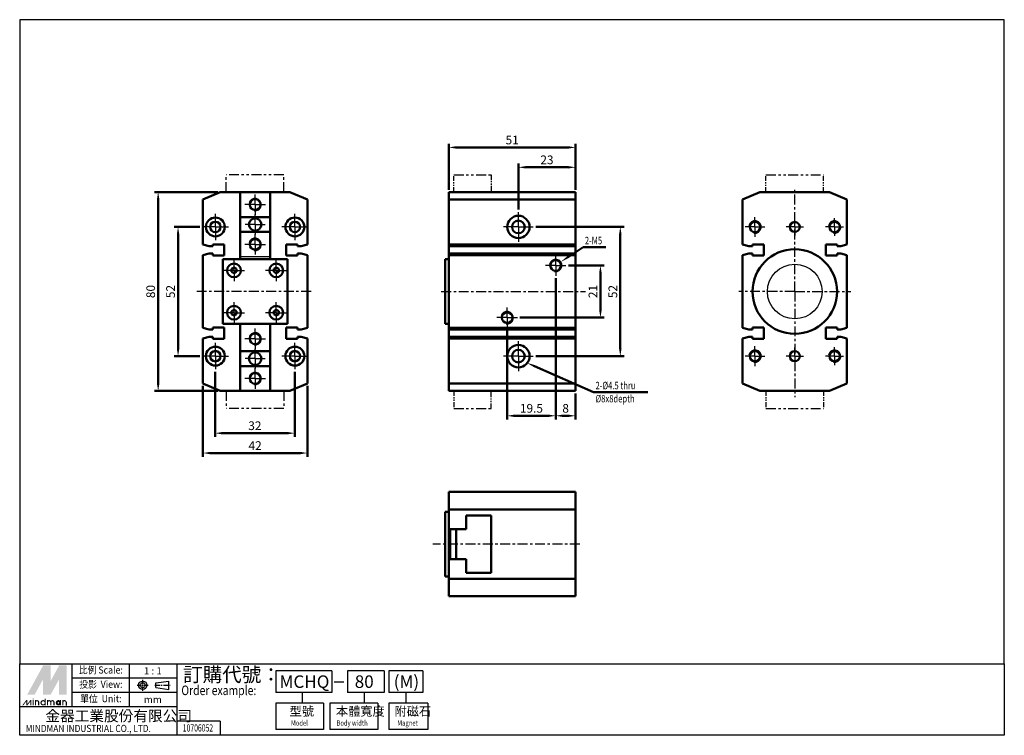
# Model space of a CAD drawing. Units: millimetres. Extents: x 503 to 899, y 255 to 543.
import ezdxf
from ezdxf.enums import TextEntityAlignment as Align

# ---------------------------------------------------------------- set-up
doc = ezdxf.new("R2010")
doc.units = ezdxf.units.MM
for name, pattern in [('ACISOTGB', [9, 4, -1, 1, -1, 1, -1]), ('AM_ISO08W050x2', [9, 6, -0.75, 1.5, -0.75]), ('CENTER', [7, 4, -1, 1, -1])]:
    doc.linetypes.add(name, pattern=pattern)
for name, color, linetype, lineweight in [('AM_4', 3, 'Continuous', 25), ('AM_5', 5, 'Continuous', 50), ('AM_7', 1, 'CENTER', 25), ('AM_VIS', 7, 'Continuous', 50)]:
    doc.layers.add(name, color=color, linetype=linetype, lineweight=lineweight)
doc.layers.add('LOGO', color=7, linetype='Continuous')
doc.styles.add('CHINESET', font='simplex.shx', dxfattribs={"width": 0.75, "bigfont": 'CHINESET.SHX'})
doc.dimstyles.new('AM_ISO$0', dxfattribs={"dimtxt": 3.5, "dimasz": 3, "dimexe": 1.5, "dimexo": 1, "dimgap": 0.8, "dimtad": 1, "dimdsep": 46, "dimtxsty": 'CHINESET', "dimcen": 0, "dimclrd": 256, "dimclre": 256, "dimclrt": 256, "dimadec": 0, "dimazin": 2, "dimtp": 0.1, "dimtm": 0.1, "dimtfac": 0.6, "dimtmove": 0, "dimatfit": 3, "dimfxl": 0, "dimlwd": -1, "dimlwe": -1, "dimarcsym": 0})

# ---------------------------------------------------------------- blocks, each defined once
blk = doc.blocks.new('*D6')
at = {"layer": 'AM_5'}
for p, q in [((723.74, 444.38), (738.12, 444.38)), ((736.62, 426.38), (736.62, 441.38)), ((704.24, 423.38), (738.12, 423.38))]:
    blk.add_line(p, q, dxfattribs=at)
for points in [[(736.12, 441.38), (737.12, 441.38), (736.62, 444.38)], [(736.12, 426.38), (737.12, 426.38), (736.62, 423.38)]]:
    blk.add_solid(points, dxfattribs=at)
at = {"layer": 'Defpoints', "color": 0}
for p in [(722.74, 444.38), (736.62, 444.38), (703.24, 423.38)]:
    blk.add_point(p, dxfattribs=at)
at = {"layer": 'AM_5', "insert": (734.07, 433.88), "char_height": 3.5, "attachment_point": 5, "rotation": 90, "style": 'CHINESET'}
blk.add_mtext('21', dxfattribs=at)
blk = doc.blocks.new('*D7')
at = {"layer": 'AM_5'}
for p, q in [((710.62, 459.88), (746.12, 459.88)), ((744.62, 410.88), (744.62, 456.88)), ((710.62, 407.88), (746.12, 407.88))]:
    blk.add_line(p, q, dxfattribs=at)
for points in [[(744.12, 456.88), (745.12, 456.88), (744.62, 459.88)], [(744.12, 410.88), (745.12, 410.88), (744.62, 407.88)]]:
    blk.add_solid(points, dxfattribs=at)
at = {"layer": 'Defpoints', "color": 0}
for p in [(709.62, 459.88), (744.62, 459.88), (709.62, 407.88)]:
    blk.add_point(p, dxfattribs=at)
at = {"layer": 'AM_5', "insert": (742.07, 433.88), "char_height": 3.5, "attachment_point": 5, "rotation": 90, "style": 'CHINESET'}
blk.add_mtext('52', dxfattribs=at)
blk = doc.blocks.new('*D8')
at = {"layer": 'AM_5'}
for p, q in [((718.62, 439.26), (718.62, 382.38)), ((726.62, 392.88), (726.62, 382.38)), ((723.62, 383.88), (721.62, 383.88))]:
    blk.add_line(p, q, dxfattribs=at)
for points in [[(721.62, 384.38), (721.62, 383.38), (718.62, 383.88)], [(723.62, 384.38), (723.62, 383.38), (726.62, 383.88)]]:
    blk.add_solid(points, dxfattribs=at)
at = {"layer": 'Defpoints', "color": 0}
for p in [(718.62, 440.26), (726.62, 393.88), (718.62, 383.88)]:
    blk.add_point(p, dxfattribs=at)
at = {"layer": 'AM_5', "insert": (722.62, 386.43), "char_height": 3.5, "attachment_point": 5, "style": 'CHINESET'}
blk.add_mtext('8', dxfattribs=at)
blk = doc.blocks.new('*D9')
at = {"layer": 'AM_5'}
for p, q in [((718.62, 439.26), (718.62, 382.38)), ((699.12, 418.26), (699.12, 382.38)), ((715.62, 383.88), (702.12, 383.88))]:
    blk.add_line(p, q, dxfattribs=at)
for points in [[(702.12, 384.38), (702.12, 383.38), (699.12, 383.88)], [(715.62, 384.38), (715.62, 383.38), (718.62, 383.88)]]:
    blk.add_solid(points, dxfattribs=at)
at = {"layer": 'Defpoints', "color": 0}
for p in [(718.62, 440.26), (699.12, 419.26), (699.12, 383.88)]:
    blk.add_point(p, dxfattribs=at)
at = {"layer": 'AM_5', "insert": (708.87, 386.43), "char_height": 3.5, "attachment_point": 5, "style": 'CHINESET'}
blk.add_mtext('19.5', dxfattribs=at)
blk = doc.blocks.new('*D10')
at = {"layer": 'AM_5'}
for p, q in [((703.62, 466.88), (703.62, 485.38)), ((723.62, 483.88), (706.62, 483.88)), ((726.62, 474.88), (726.62, 485.38))]:
    blk.add_line(p, q, dxfattribs=at)
for points in [[(706.62, 484.38), (706.62, 483.38), (703.62, 483.88)], [(723.62, 484.38), (723.62, 483.38), (726.62, 483.88)]]:
    blk.add_solid(points, dxfattribs=at)
at = {"layer": 'Defpoints', "color": 0}
for p in [(703.62, 483.88), (726.62, 473.88), (703.62, 465.88)]:
    blk.add_point(p, dxfattribs=at)
at = {"layer": 'AM_5', "insert": (715.12, 486.43), "char_height": 3.5, "attachment_point": 5, "style": 'CHINESET'}
blk.add_mtext('23', dxfattribs=at)
blk = doc.blocks.new('*D5')
at = {"layer": 'AM_5'}
for p, q in [((675.62, 474.88), (675.62, 493.38)), ((678.62, 491.88), (723.62, 491.88)), ((726.62, 474.88), (726.62, 493.38))]:
    blk.add_line(p, q, dxfattribs=at)
for points in [[(678.62, 492.38), (678.62, 491.38), (675.62, 491.88)], [(723.62, 492.38), (723.62, 491.38), (726.62, 491.88)]]:
    blk.add_solid(points, dxfattribs=at)
at = {"layer": 'Defpoints', "color": 0}
for p in [(726.62, 491.88), (675.62, 473.88), (726.62, 473.88)]:
    blk.add_point(p, dxfattribs=at)
at = {"layer": 'AM_5', "insert": (701.12, 494.43), "char_height": 3.5, "attachment_point": 5, "style": 'CHINESET'}
blk.add_mtext('51', dxfattribs=at)
blk = doc.blocks.new('*S16')
at = {"layer": 'AM_5', "color": 5}
for p, q in [((729.74, 451.79), (723.59, 447.74)), ((738.86, 451.79), (729.74, 451.79))]:
    blk.add_line(p, q, dxfattribs=at)
at = {"layer": 'AM_5', "color": 5, "lineweight": 35}
blk.add_trace([(723.34, 448.12), (723.85, 447.35), (720.67, 445.81)], dxfattribs=at)
blk = doc.blocks.new('*S17')
at = {"layer": 'AM_5', "color": 5}
for p, q in [((733.83, 393.44), (710.15, 403.83)), ((755.68, 393.44), (733.83, 393.44))]:
    blk.add_line(p, q, dxfattribs=at)
at = {"layer": 'AM_5', "color": 5, "lineweight": 35}
blk.add_trace([(710.34, 404.25), (709.97, 403.41), (706.95, 405.24)], dxfattribs=at)
blk = doc.blocks.new('*D11')
at = {"layer": 'AM_5'}
for p, q in [((581.65, 401.58), (581.65, 375.38)), ((613.65, 401.58), (613.65, 375.38)), ((584.65, 376.88), (610.65, 376.88))]:
    blk.add_line(p, q, dxfattribs=at)
for points in [[(584.65, 377.38), (584.65, 376.38), (581.65, 376.88)], [(610.65, 377.38), (610.65, 376.38), (613.65, 376.88)]]:
    blk.add_solid(points, dxfattribs=at)
at = {"layer": 'Defpoints', "color": 0}
for p in [(581.65, 402.58), (613.65, 402.58), (613.65, 376.88)]:
    blk.add_point(p, dxfattribs=at)
at = {"layer": 'AM_5', "insert": (597.65, 379.43), "char_height": 3.5, "attachment_point": 5, "style": 'CHINESET'}
blk.add_mtext('32', dxfattribs=at)
blk = doc.blocks.new('*D12')
at = {"layer": 'AM_5'}
for p, q in [((576.75, 395.88), (576.75, 367.38)), ((618.75, 395.88), (618.75, 367.38)), ((579.75, 368.88), (615.75, 368.88))]:
    blk.add_line(p, q, dxfattribs=at)
for points in [[(579.75, 369.38), (579.75, 368.38), (576.75, 368.88)], [(615.75, 369.38), (615.75, 368.38), (618.75, 368.88)]]:
    blk.add_solid(points, dxfattribs=at)
at = {"layer": 'Defpoints', "color": 0}
for p in [(576.75, 396.88), (618.75, 396.88), (618.75, 368.88)]:
    blk.add_point(p, dxfattribs=at)
at = {"layer": 'AM_5', "insert": (597.75, 371.43), "char_height": 3.5, "attachment_point": 5, "style": 'CHINESET'}
blk.add_mtext('42', dxfattribs=at)
blk = doc.blocks.new('*D13')
at = {"layer": 'AM_5'}
for p, q in [((575.45, 459.88), (565.25, 459.88)), ((566.75, 410.88), (566.75, 456.88)), ((575.45, 407.88), (565.25, 407.88))]:
    blk.add_line(p, q, dxfattribs=at)
for points in [[(566.25, 456.88), (567.25, 456.88), (566.75, 459.88)], [(566.25, 410.88), (567.25, 410.88), (566.75, 407.88)]]:
    blk.add_solid(points, dxfattribs=at)
at = {"layer": 'Defpoints', "color": 0}
for p in [(566.75, 459.88), (576.45, 459.88), (576.45, 407.88)]:
    blk.add_point(p, dxfattribs=at)
at = {"layer": 'AM_5', "insert": (564.2, 433.88), "char_height": 3.5, "attachment_point": 5, "rotation": 90, "style": 'CHINESET'}
blk.add_mtext('52', dxfattribs=at)
blk = doc.blocks.new('*D14')
at = {"layer": 'AM_5'}
for p, q in [((582.75, 473.88), (557.25, 473.88)), ((558.75, 396.88), (558.75, 470.88)), ((582.75, 393.88), (557.25, 393.88))]:
    blk.add_line(p, q, dxfattribs=at)
for points in [[(558.25, 470.88), (559.25, 470.88), (558.75, 473.88)], [(558.25, 396.88), (559.25, 396.88), (558.75, 393.88)]]:
    blk.add_solid(points, dxfattribs=at)
at = {"layer": 'Defpoints', "color": 0}
for p in [(558.75, 473.88), (583.75, 473.88), (583.75, 393.88)]:
    blk.add_point(p, dxfattribs=at)
at = {"layer": 'AM_5', "insert": (556.2, 433.88), "char_height": 3.5, "attachment_point": 5, "rotation": 90, "style": 'CHINESET'}
blk.add_mtext('80', dxfattribs=at)

msp = doc.modelspace()

# ---------------------------------------------------------------- linework, layer by layer
at = {"color": 2, "linetype": 'ACISOTGB'}
for p, q in [((609.251, 480.878), (586.051, 480.878)), ((586.051, 473.878), (586.051, 480.878)), ((609.251, 473.878), (609.251, 480.878)), ((677.622, 480.878), (692.622, 480.878)), ((803.187, 480.878), (826.387, 480.878)), ((586.051, 393.878), (586.051, 386.878)), ((609.251, 393.878), (609.251, 386.878)), ((609.251, 386.878), (586.051, 386.878)), ((677.622, 386.878), (692.622, 386.878)), ((803.187, 386.878), (826.387, 386.878))]:
    msp.add_line(p, q, dxfattribs=at)
at = {"color": 2, "linetype": 'ACISOTGB', "ltscale": 0.5}
for p, q in [((677.622, 473.878), (677.622, 480.878)), ((692.622, 480.878), (692.622, 473.878)), ((803.187, 473.878), (803.187, 480.878)), ((826.387, 473.878), (826.387, 480.878)), ((677.622, 393.878), (677.622, 386.878)), ((692.622, 386.878), (692.622, 393.878)), ((803.187, 393.878), (803.187, 386.878)), ((826.387, 393.878), (826.387, 386.878))]:
    msp.add_line(p, q, dxfattribs=at)
msp.add_line((603.751, 447.878), (591.751, 447.878))
msp.add_circle((814.787, 433.878), 11)
at = {"layer": 'AM_4'}
for centre in [(597.751, 468.878), (798.787, 459.878), (830.787, 459.878), (597.751, 452.878), (718.622, 444.378), (699.122, 423.378), (597.751, 414.878), (798.787, 407.878), (830.787, 407.878), (597.751, 398.878)]:
    msp.add_arc(centre, 2.5, 260, 170, dxfattribs=at)
at = {"layer": 'AM_7'}
for p, q in [((814.787, 433.878), (814.787, 475.558)), ((620.251, 433.878), (574.286, 433.878)), ((672.622, 433.878), (730.623, 433.878)), ((814.787, 433.878), (792.287, 433.878)), ((814.787, 433.878), (814.787, 391.332)), ((814.787, 433.878), (837.287, 433.878)), ((814.787, 433.878), (814.787, 411.378)), ((728.314, 332.233), (669.213, 332.233))]:
    msp.add_line(p, q, dxfattribs=at)
at = {"layer": 'AM_7', "linetype": 'AM_ISO08W050x2'}
for p, q in [((597.751, 468.878), (597.751, 472.998)), ((597.751, 468.878), (593.631, 468.878)), ((597.751, 468.878), (601.871, 468.878)), ((597.751, 468.878), (597.751, 464.758)), ((581.751, 459.878), (581.751, 465.178)), ((597.751, 460.878), (597.751, 464.878)), ((613.751, 459.878), (613.751, 465.178)), ((703.622, 459.878), (703.622, 465.878)), ((798.787, 459.878), (798.787, 463.878)), ((814.787, 459.878), (814.787, 463.378)), ((830.787, 459.878), (830.787, 463.478)), ((581.751, 459.878), (576.451, 459.878)), ((581.751, 459.878), (587.051, 459.878)), ((581.751, 459.878), (581.751, 454.578)), ((597.751, 460.878), (593.751, 460.878)), ((597.751, 460.878), (601.751, 460.878)), ((597.751, 460.878), (597.751, 456.878)), ((613.751, 459.878), (608.451, 459.878)), ((613.751, 459.878), (619.051, 459.878)), ((613.751, 459.878), (613.751, 454.578)), ((703.622, 459.878), (697.622, 459.878)), ((703.622, 459.878), (703.622, 453.878)), ((703.622, 459.878), (709.622, 459.878)), ((798.787, 459.878), (794.787, 459.878)), ((798.787, 459.878), (802.787, 459.878)), ((798.787, 459.878), (798.787, 455.878)), ((814.787, 459.878), (811.287, 459.878)), ((814.787, 459.878), (818.287, 459.878)), ((814.787, 459.878), (814.787, 456.378)), ((830.787, 459.878), (827.187, 459.878)), ((830.787, 459.878), (834.387, 459.878)), ((830.787, 459.878), (830.787, 456.278)), ((597.751, 452.878), (597.751, 456.998)), ((597.751, 452.878), (593.631, 452.878)), ((597.751, 452.878), (601.871, 452.878)), ((597.751, 452.878), (597.751, 448.758)), ((718.622, 444.378), (718.622, 448.498)), ((589.251, 442.378), (589.251, 446.648)), ((606.251, 442.378), (606.251, 446.648)), ((718.622, 444.378), (714.502, 444.378)), ((718.622, 444.378), (722.742, 444.378)), ((718.622, 444.378), (718.622, 440.258)), ((589.251, 442.378), (584.981, 442.378)), ((589.251, 442.378), (593.521, 442.378)), ((589.251, 442.378), (589.251, 438.108)), ((606.251, 442.378), (601.981, 442.378)), ((606.251, 442.378), (610.521, 442.378)), ((606.251, 442.378), (606.251, 438.108)), ((589.251, 425.378), (589.251, 429.648)), ((606.251, 425.378), (606.251, 429.648)), ((589.251, 425.378), (584.981, 425.378)), ((589.251, 425.378), (593.521, 425.378)), ((589.251, 425.378), (589.251, 421.108)), ((606.251, 425.378), (601.981, 425.378)), ((606.251, 425.378), (610.521, 425.378)), ((606.251, 425.378), (606.251, 421.108)), ((699.122, 423.378), (699.122, 427.498)), ((699.122, 423.378), (695.002, 423.378)), ((699.122, 423.378), (703.242, 423.378)), ((699.122, 423.378), (699.122, 419.258)), ((597.751, 414.878), (597.751, 418.998)), ((581.751, 407.878), (581.751, 413.178)), ((597.751, 414.878), (593.631, 414.878)), ((597.751, 414.878), (601.871, 414.878)), ((597.751, 414.878), (597.751, 410.758)), ((613.751, 407.878), (613.751, 413.178)), ((703.622, 407.878), (703.622, 413.878)), ((798.787, 407.878), (798.787, 411.878)), ((597.751, 406.878), (597.751, 410.878)), ((814.787, 407.878), (814.787, 411.378)), ((830.787, 407.878), (830.787, 411.478)), ((581.751, 407.878), (576.451, 407.878)), ((581.751, 407.878), (587.051, 407.878)), ((581.751, 407.878), (581.751, 402.578)), ((597.751, 406.878), (593.751, 406.878)), ((597.751, 406.878), (601.751, 406.878)), ((597.751, 406.878), (597.751, 402.878)), ((613.751, 407.878), (608.451, 407.878)), ((613.751, 407.878), (619.051, 407.878)), ((613.751, 407.878), (613.751, 402.578)), ((703.622, 407.878), (697.622, 407.878)), ((703.622, 407.878), (709.622, 407.878)), ((703.622, 407.878), (703.622, 401.878)), ((798.787, 407.878), (794.787, 407.878)), ((798.787, 407.878), (802.787, 407.878)), ((798.787, 407.878), (798.787, 403.878)), ((814.787, 407.878), (811.287, 407.878)), ((814.787, 407.878), (818.287, 407.878)), ((814.787, 407.878), (814.787, 404.378)), ((830.787, 407.878), (827.187, 407.878)), ((830.787, 407.878), (834.387, 407.878)), ((830.787, 407.878), (830.787, 404.278)), ((597.751, 398.878), (597.751, 402.998)), ((597.751, 398.878), (593.631, 398.878)), ((597.751, 398.878), (601.871, 398.878)), ((597.751, 398.878), (597.751, 394.758))]:
    msp.add_line(p, q, dxfattribs=at)
at = {"layer": 'AM_VIS'}
for p, q in [((576.751, 470.878), (583.751, 473.878)), ((583.751, 473.878), (611.751, 473.878)), ((591.751, 446.878), (591.751, 473.878)), ((603.751, 473.878), (603.751, 446.878)), ((611.751, 473.878), (618.751, 470.878)), ((726.622, 473.878), (675.622, 473.878)), ((675.622, 473.878), (675.622, 470.878)), ((726.622, 470.878), (726.622, 473.878)), ((793.787, 470.878), (800.787, 473.878)), ((800.787, 473.878), (828.787, 473.878)), ((828.787, 473.878), (835.787, 470.878)), ((576.751, 452.798), (576.751, 470.878)), ((618.751, 470.878), (618.751, 452.798)), ((675.622, 470.878), (675.622, 448.458)), ((726.622, 470.878), (675.622, 470.878)), ((726.622, 452.798), (726.622, 470.878)), ((793.787, 452.798), (793.787, 470.878)), ((835.787, 470.878), (835.787, 452.798)), ((591.751, 463.878), (603.751, 463.878)), ((603.751, 457.878), (591.751, 457.878)), ((579.251, 452.128), (576.751, 452.798)), ((579.251, 452.128), (580.751, 452.128)), ((580.751, 452.878), (585.251, 452.878)), ((580.751, 452.128), (580.751, 452.878)), ((585.251, 452.878), (585.251, 448.378)), ((610.251, 452.878), (614.751, 452.878)), ((610.251, 448.378), (610.251, 452.878)), ((614.751, 452.878), (614.751, 452.128)), ((614.751, 452.128), (616.251, 452.128)), ((618.751, 452.798), (616.251, 452.128)), ((675.622, 452.798), (726.622, 452.798)), ((726.622, 452.128), (675.622, 452.128)), ((726.622, 452.128), (726.622, 452.798)), ((726.622, 452.128), (726.622, 449.128)), ((796.287, 452.128), (793.787, 452.798)), ((796.287, 452.128), (797.787, 452.128)), ((797.787, 452.878), (802.287, 452.878)), ((797.787, 452.128), (797.787, 452.878)), ((802.287, 452.878), (802.287, 448.378)), ((827.287, 452.878), (831.787, 452.878)), ((827.287, 448.378), (827.287, 452.878)), ((831.787, 452.878), (831.787, 452.128)), ((831.787, 452.128), (833.287, 452.128)), ((835.787, 452.798), (833.287, 452.128)), ((576.751, 448.458), (579.251, 449.128)), ((576.751, 419.298), (576.751, 448.458)), ((580.751, 449.128), (579.251, 449.128)), ((580.751, 448.378), (580.751, 449.128)), ((585.251, 448.378), (580.751, 448.378)), ((614.751, 448.378), (610.251, 448.378)), ((616.251, 449.128), (614.751, 449.128)), ((614.751, 449.128), (614.751, 448.378)), ((616.251, 449.128), (618.751, 448.458)), ((618.751, 448.458), (618.751, 419.298)), ((675.622, 449.128), (726.622, 449.128)), ((675.622, 448.458), (675.622, 419.298)), ((726.622, 448.458), (675.622, 448.458)), ((726.622, 448.458), (726.622, 449.128)), ((726.622, 419.298), (726.622, 448.458)), ((793.787, 448.458), (796.287, 449.128)), ((793.787, 419.298), (793.787, 448.458)), ((797.787, 449.128), (796.287, 449.128)), ((797.787, 448.378), (797.787, 449.128)), ((802.287, 448.378), (797.787, 448.378)), ((831.787, 448.378), (827.287, 448.378)), ((831.787, 449.128), (831.787, 448.378)), ((833.287, 449.128), (831.787, 449.128)), ((833.287, 449.128), (835.787, 448.458)), ((835.787, 448.458), (835.787, 419.298)), ((584.751, 420.878), (584.751, 446.878)), ((584.751, 446.878), (610.751, 446.878)), ((589.25, 443.533), (588.25, 442.956)), ((590.251, 442.956), (589.25, 443.533)), ((606.25, 443.533), (605.25, 442.956)), ((607.251, 442.956), (606.25, 443.533)), ((610.751, 446.878), (610.751, 420.878)), ((674.122, 446.878), (674.122, 420.878)), ((675.622, 446.878), (674.122, 446.878)), ((588.25, 442.956), (588.25, 441.801)), ((588.25, 441.801), (589.251, 441.223)), ((589.251, 441.223), (590.251, 441.801)), ((590.251, 441.801), (590.251, 442.956)), ((605.25, 442.956), (605.25, 441.801)), ((605.25, 441.801), (606.251, 441.223)), ((606.251, 441.223), (607.251, 441.801)), ((607.251, 441.801), (607.251, 442.956)), ((589.25, 426.533), (588.25, 425.956)), ((588.25, 425.956), (588.25, 424.801)), ((588.25, 424.801), (589.251, 424.223)), ((590.251, 425.956), (589.25, 426.533)), ((589.251, 424.223), (590.251, 424.801)), ((590.251, 424.801), (590.251, 425.956)), ((606.25, 426.533), (605.25, 425.956)), ((605.25, 425.956), (605.25, 424.801)), ((605.25, 424.801), (606.251, 424.223)), ((607.251, 425.956), (606.25, 426.533)), ((606.251, 424.223), (607.251, 424.801)), ((607.251, 424.801), (607.251, 425.956)), ((610.751, 420.878), (584.751, 420.878)), ((591.751, 393.878), (591.751, 420.878)), ((603.751, 420.878), (603.751, 393.878)), ((675.622, 420.878), (674.122, 420.878)), ((579.251, 418.628), (576.751, 419.298)), ((579.251, 418.628), (580.751, 418.628)), ((580.751, 419.378), (585.251, 419.378)), ((580.751, 418.628), (580.751, 419.378)), ((585.251, 419.378), (585.251, 414.878)), ((610.251, 414.878), (610.251, 419.378)), ((610.251, 419.378), (614.751, 419.378)), ((614.751, 419.378), (614.751, 418.628)), ((614.751, 418.628), (616.251, 418.628)), ((618.751, 419.298), (616.251, 418.628)), ((675.622, 419.298), (675.622, 418.628)), ((726.622, 419.298), (675.622, 419.298)), ((675.622, 415.628), (675.622, 418.628)), ((675.622, 418.628), (726.622, 418.628)), ((726.622, 418.628), (726.622, 419.298)), ((726.622, 418.628), (726.622, 415.628)), ((796.287, 418.628), (793.787, 419.298)), ((796.287, 418.628), (797.787, 418.628)), ((797.787, 419.378), (802.287, 419.378)), ((797.787, 418.628), (797.787, 419.378)), ((802.287, 419.378), (802.287, 414.878)), ((827.287, 419.378), (831.787, 419.378)), ((827.287, 414.878), (827.287, 419.378)), ((831.787, 419.378), (831.787, 418.628)), ((831.787, 418.628), (833.287, 418.628)), ((835.787, 419.298), (833.287, 418.628)), ((576.751, 414.958), (579.251, 415.628)), ((576.751, 396.878), (576.751, 414.958)), ((580.751, 415.628), (579.251, 415.628)), ((580.751, 414.878), (580.751, 415.628)), ((585.251, 414.878), (580.751, 414.878)), ((614.751, 414.878), (610.251, 414.878)), ((614.751, 415.628), (614.751, 414.878)), ((616.251, 415.628), (614.751, 415.628)), ((616.251, 415.628), (618.751, 414.958)), ((618.751, 414.958), (618.751, 396.878)), ((726.622, 415.628), (675.622, 415.628)), ((675.622, 415.628), (675.622, 414.958)), ((675.622, 414.958), (675.622, 396.878)), ((675.622, 414.958), (726.622, 414.958)), ((726.622, 414.958), (726.622, 415.628)), ((726.622, 396.878), (726.622, 414.958)), ((793.787, 414.958), (796.287, 415.628)), ((793.787, 396.878), (793.787, 414.958)), ((797.787, 415.628), (796.287, 415.628)), ((797.787, 414.878), (797.787, 415.628)), ((802.287, 414.878), (797.787, 414.878)), ((831.787, 414.878), (827.287, 414.878)), ((831.787, 415.628), (831.787, 414.878)), ((833.287, 415.628), (831.787, 415.628)), ((833.287, 415.628), (835.787, 414.958)), ((835.787, 414.958), (835.787, 396.878)), ((591.751, 409.878), (603.751, 409.878)), ((603.751, 403.878), (591.751, 403.878)), ((583.751, 393.878), (576.751, 396.878)), ((618.751, 396.878), (611.751, 393.878)), ((726.622, 396.878), (675.622, 396.878)), ((675.622, 396.878), (675.622, 393.878)), ((726.622, 393.878), (726.622, 396.878)), ((800.787, 393.878), (793.787, 396.878)), ((835.787, 396.878), (828.787, 393.878)), ((611.751, 393.878), (583.751, 393.878)), ((675.622, 393.878), (726.622, 393.878)), ((828.787, 393.878), (800.787, 393.878)), ((726.622, 353.233), (675.622, 353.233)), ((675.622, 353.233), (675.622, 346.233)), ((726.622, 346.233), (726.622, 353.233)), ((674.122, 345.233), (674.122, 319.233)), ((675.622, 345.233), (674.122, 345.233)), ((675.622, 346.233), (675.622, 338.233)), ((675.622, 346.233), (726.622, 346.233)), ((726.622, 318.233), (726.622, 346.233)), ((682.622, 343.733), (692.622, 343.733)), ((682.622, 338.233), (682.622, 343.733)), ((692.622, 343.733), (692.622, 320.733)), ((675.622, 338.233), (682.622, 338.233)), ((675.622, 326.233), (675.622, 338.233)), ((676.122, 326.233), (676.122, 338.233)), ((678.622, 338.233), (678.622, 326.233)), ((682.622, 326.233), (675.622, 326.233)), ((675.622, 326.233), (675.622, 318.233)), ((682.622, 320.733), (682.622, 326.233)), ((675.622, 319.233), (674.122, 319.233)), ((726.622, 318.233), (675.622, 318.233)), ((675.622, 318.233), (675.622, 311.233)), ((692.622, 320.733), (682.622, 320.733)), ((726.622, 311.233), (726.622, 318.233)), ((675.622, 311.233), (726.622, 311.233))]:
    msp.add_line(p, q, dxfattribs=at)
for centre, radius in [((597.751, 468.878), 2.167), ((581.751, 459.878), 3.8), ((597.751, 460.878), 2.5), ((613.751, 459.878), 3.8), ((703.622, 459.878), 4.5), ((581.751, 459.878), 2.1), ((613.751, 459.878), 2.1), ((703.622, 459.878), 2.55), ((798.787, 459.878), 2.1), ((814.787, 459.878), 2), ((830.787, 459.878), 2.1), ((597.751, 452.878), 2.167), ((814.787, 433.878), 17), ((589.251, 442.378), 2.77), ((606.251, 442.378), 2.77), ((718.622, 444.378), 2.167), ((589.251, 425.378), 2.77), ((606.251, 425.378), 2.77), ((699.122, 423.378), 2.167), ((597.751, 414.878), 2.167), ((703.622, 407.878), 4.5), ((581.751, 407.878), 3.8), ((581.751, 407.878), 2.1), ((597.751, 406.878), 2.5), ((613.751, 407.878), 3.8), ((613.751, 407.878), 2.1), ((703.622, 407.878), 2.55), ((798.787, 407.878), 2.1), ((814.787, 407.878), 2), ((830.787, 407.878), 2.1), ((597.751, 398.878), 2.167)]:
    msp.add_circle(centre, radius, dxfattribs=at)
at = {"layer": 'LOGO', "color": 4}
for p, q in [((524.174, 266.809), (524.174, 284.086)), ((547.211, 266.809), (547.211, 284.086)), ((566.408, 255.29), (566.408, 284.086)), ((628.656, 281.207), (606.016, 281.207)), ((606.016, 281.207), (606.016, 272.568)), ((628.656, 281.207), (628.656, 272.568)), ((649.681, 281.207), (634.919, 281.207)), ((634.919, 281.207), (634.919, 272.568)), ((649.681, 281.207), (649.681, 272.568)), ((665.134, 281.207), (651.476, 281.207)), ((651.476, 281.207), (651.476, 272.568)), ((665.134, 281.207), (665.134, 272.568)), ((566.408, 278.327), (524.174, 278.327)), ((566.408, 272.568), (524.174, 272.568)), ((628.656, 272.568), (606.016, 272.568)), ((616.616, 272.568), (616.616, 268.248)), ((649.681, 272.568), (634.919, 272.568)), ((641.556, 272.568), (641.556, 268.248)), ((665.134, 272.568), (651.476, 272.568)), ((658.305, 272.568), (658.305, 268.248)), ((566.408, 266.809), (503.057, 266.809)), ((606.016, 268.248), (606.016, 257.69)), ((625.213, 268.248), (606.016, 268.248)), ((625.213, 268.248), (625.213, 257.69)), ((627.852, 268.248), (627.852, 257.69)), ((647.049, 268.248), (627.852, 268.248)), ((647.049, 268.248), (647.049, 257.69)), ((651.55, 268.248), (651.55, 257.69)), ((667.189, 268.248), (651.55, 268.248)), ((667.189, 268.248), (667.189, 257.69)), ((583.688, 261.05), (566.408, 261.05)), ((583.688, 261.05), (583.688, 255.29)), ((625.213, 257.69), (606.016, 257.69)), ((647.049, 257.69), (627.852, 257.69)), ((667.189, 257.69), (651.55, 257.69))]:
    msp.add_line(p, q, dxfattribs=at)
at = {"layer": 'LOGO', "linetype": 'AM_ISO08W050x2', "ltscale": 0.3}
for p, q in [((552.543, 273.149), (552.543, 277.758)), ((550.238, 275.454), (554.848, 275.454))]:
    msp.add_line(p, q, dxfattribs=at)
at = {"layer": 'LOGO', "linetype": 'CENTER', "ltscale": 0.5}
msp.add_line((557.389, 275.454), (563.577, 275.454), dxfattribs=at)
at = {"layer": 'LOGO', "linetype": 'Continuous'}
for p, q in [((557.808, 276.433), (563.05, 277.126)), ((557.808, 274.474), (563.05, 273.782)), ((629.574, 276.857), (633.389, 276.857))]:
    msp.add_line(p, q, dxfattribs=at)
at = {"layer": 'LOGO'}
for p, q in [((557.808, 274.474), (557.808, 276.433)), ((563.05, 273.782), (563.05, 277.126)), ((521.93, 267.302), (521.93, 268.59))]:
    msp.add_line(p, q, dxfattribs=at)
at = {"layer": 'LOGO', "color": 4}
for points in [[(503.057, 284.086), (899.057, 284.086), (899.057, 543.29), (503.057, 543.29)], [(503.057, 284.086), (899.057, 284.086), (899.057, 255.29), (503.057, 255.29)]]:
    msp.add_lwpolyline(points, close=True, dxfattribs=at)
at = {"layer": 'LOGO', "color": 5, "const_width": 0.43}
for points in [[(510.697, 268.59, 1), (509.407, 268.59, 1)], [(515.563, 268.59, 1), (514.273, 268.59, 1)], [(516.851, 268.59, 1), (515.561, 268.59, 1)], [(521.716, 268.59, 1), (520.426, 268.59, 1)]]:
    msp.add_lwpolyline(points, format="xyb", dxfattribs=at)
for points in [[(511.625, 268.376, 1), (513.345, 268.376, 1)], [(517.779, 268.376, 1), (519.499, 268.376, 1)]]:
    msp.add_lwpolyline(points, format="xyb", close=True, dxfattribs=at)
at = {"layer": 'LOGO', "color": 5}
msp.add_lwpolyline([(517.995, 268.376, 1.0000001), (519.283, 268.376, 1.0000001)], format="xyb", close=True, dxfattribs=at)
at = {"layer": 'LOGO', "linetype": 'Continuous'}
for radius in [1.672, 0.98]:
    msp.add_circle((552.543, 275.454), radius, dxfattribs=at)
at = {"layer": 'LOGO', "color": 5}
msp.add_circle((518.639, 268.376), 0.644, dxfattribs=at)
for points in [[(506.045, 271.596), (507.29, 271.596), (512.485, 283.402), (513.73, 283.402)], [(507.805, 271.596), (509.05, 271.596), (513.73, 282.458), (512.485, 277.892)], [(512.485, 271.596), (513.73, 271.596), (512.485, 277.892), (513.73, 282.458)], [(514.245, 283.402), (515.49, 283.402), (514.245, 272.54), (515.49, 277.105)], [(514.245, 272.54), (515.49, 277.105), (520.17, 283.402), (518.925, 283.402)], [(514.245, 271.596), (515.49, 271.596), (520.17, 282.458), (518.925, 277.892)], [(520.17, 282.458), (518.925, 277.892), (520.17, 271.596), (518.925, 271.596)], [(520.685, 271.596), (521.93, 271.596), (520.685, 283.402), (521.93, 283.402)], [(504.049, 267.302), (504.478, 267.302), (505.687, 269.449), (506.116, 269.449)], [(505.687, 269.449), (506.116, 269.449), (505.687, 267.302), (506.116, 267.302)], [(505.687, 267.302), (506.116, 267.302), (507.326, 269.449), (507.755, 269.449)], [(507.326, 269.449), (507.755, 269.449), (507.326, 267.302), (507.755, 267.302)], [(508.263, 269.749), (508.692, 269.749), (508.263, 270.093), (508.692, 270.093)], [(508.263, 269.449), (508.692, 269.449), (508.263, 267.302), (508.692, 267.302)], [(509.193, 269.449), (509.623, 269.449), (509.193, 267.302), (509.623, 267.302)], [(513.129, 270.093), (513.558, 270.093), (513.129, 267.302), (513.558, 267.302)], [(514.059, 269.449), (514.488, 269.449), (514.059, 267.302), (514.488, 267.302)], [(519.283, 269.449), (519.712, 269.449), (519.283, 267.302), (519.712, 267.302)], [(520.213, 267.302), (520.642, 267.302), (520.213, 269.449), (520.642, 269.449)], [(510.481, 268.59), (510.911, 268.59), (510.481, 267.302), (510.911, 267.302)], [(515.347, 268.59), (515.776, 268.59), (515.347, 267.302), (515.776, 267.302)], [(516.635, 268.59), (517.064, 268.59), (516.635, 267.302), (517.064, 267.302)], [(521.501, 268.59), (521.93, 268.59), (521.501, 267.302), (521.93, 267.302)]]:
    msp.add_solid(points, dxfattribs=at)
at = {"layer": 'LOGO', "color": 2}
for points in [[(507.29, 271.596), (507.805, 271.596), (513.73, 283.402), (514.245, 283.402)], [(513.73, 283.402), (514.245, 283.402), (513.73, 271.596), (514.245, 271.596)], [(513.73, 271.596), (514.245, 271.596), (520.17, 283.402), (520.685, 283.402)], [(520.17, 283.402), (520.685, 283.402), (520.17, 271.596), (520.685, 271.596)]]:
    msp.add_solid(points, dxfattribs=at)

# ---------------------------------------------------------------- block references
at = {"layer": 'AM_5'}
for name in ['*S16', '*S17']:
    msp.add_blockref(name, (0, 0), dxfattribs=at)

# ---------------------------------------------------------------- texts
at = {"layer": 'AM_5', "style": 'CHINESET', "width": 0.75}
for s, p in [('2-M5', (730.354, 452.9)), ('2-%%c4.5 thru', (734.648, 394.548)), ('%%C8x8depth', (734.648, 389.272))]:
    msp.add_text(s, height=3, dxfattribs=at).set_placement(p)
at = {"layer": 'LOGO', "style": 'CHINESET', "width": 0.9}
for s, p in [('比例 Scale:', (535.693, 281.207, 188.723)), ('投影  View:', (535.693, 275.447, 188.723)), ('單位  Unit:', (535.693, 269.688, 188.723))]:
    msp.add_text(s, height=2.8796, dxfattribs=at).set_placement(p, align=Align.MIDDLE)
at = {"layer": 'LOGO', "style": 'CHINESET'}
for s, p in [('1 : 1', (556.604, 281.207)), ('mm', (556.604, 269.688))]:
    msp.add_text(s, height=2.8796, dxfattribs=at).set_placement(p, align=Align.MIDDLE_CENTER)
at = {"layer": 'LOGO', "color": 7, "style": 'CHINESET'}
msp.add_text('訂購代號：', height=5.7592, dxfattribs=at).set_placement((568.765, 276.876))
at = {"layer": 'LOGO', "linetype": 'Continuous', "style": 'CHINESET'}
for s, height, p in [('MCHQ', 5.04, (607.55, 274.371)), ('80', 5.04, (637.805, 274.371)), ('(M)', 5.04, (653.484, 274.371)), ('金器工業股份有限公司', 4.3194, (513.401, 260.947))]:
    msp.add_text(s, height=height, dxfattribs=at).set_placement(p)
at = {"layer": 'LOGO', "color": 7, "style": 'CHINESET', "width": 0.8}
msp.add_text('Order example:', height=3.83944, dxfattribs=at).set_placement((568.076, 271.471))
at = {"layer": 'LOGO', "style": 'CHINESET'}
for s, p in [('型號', (611.601, 263.184, 188.723)), ('本體寬度', (630.245, 263.184, 188.723)), ('附磁石', (653.797, 263.184, 188.723))]:
    msp.add_text(s, height=3.6, dxfattribs=at).set_placement(p)
at = {"layer": 'LOGO', "linetype": 'Continuous', "style": 'CHINESET'}
for s, height, width, p in [('Model', 2.16, 0.8, (612.176, 259.18, 188.723)), ('Body width', 2.16, 0.8, (630.487, 259.18, 188.723)), ('MINDMAN INDUSTRIAL CO., LTD.', 2.87958, 0.85, (505.467, 256.627)), ('Magnet', 2.16, 0.8, (654.949, 259.18, 188.723))]:
    msp.add_text(s, height=height, dxfattribs=dict(at, width=width)).set_placement(p)
at = {"layer": 'LOGO', "style": 'CHINESET', "width": 0.7}
msp.add_text('10706052', height=2.88, dxfattribs=at).set_placement((574.75, 256.822), align=Align.CENTER)

# ---------------------------------------------------------------- dimensions: what is measured, and where the dimension line sits
at = {"layer": 'AM_5'}
for base, p1, p2, picture, middle in [((726.622, 491.878), (675.622, 473.878), (726.622, 473.878), '*D5', (701.122, 494.428)), ((703.622, 483.878), (726.622, 473.878), (703.622, 465.878), '*D10', (715.122, 486.428)), ((699.122, 383.878), (718.622, 440.258), (699.122, 419.258), '*D9', (708.872, 386.428)), ((718.622, 383.878), (726.622, 393.878), (718.622, 440.258), '*D8', (722.622, 386.428)), ((613.651, 376.878), (581.651, 402.578), (613.651, 402.578), '*D11', (597.651, 379.428))]:
    dim = msp.add_linear_dim(base=base, p1=p1, p2=p2, dimstyle='AM_ISO$0', override={"dimscale": 1, "dimlfac": 1, "dimtdec": 8}, dxfattribs=at)
    dim.commit()
    dim.dimension.update_dxf_attribs({"geometry": picture, "text_midpoint": middle})
for base, p1, p2, angle, picture, middle in [((558.751, 473.878), (583.751, 393.878), (583.751, 473.878), 90, '*D14', (556.201, 433.878)), ((566.751, 459.878), (576.451, 407.878), (576.451, 459.878), 90, '*D13', (564.201, 433.878)), ((744.622, 459.878), (709.622, 407.878), (709.622, 459.878), 90, '*D7', (742.072, 433.878)), ((736.622, 444.378), (703.242, 423.378), (722.742, 444.378), 90, '*D6', (734.072, 433.878)), ((618.751, 368.878), (576.751, 396.878), (618.751, 396.878), 0, '*D12', (597.751, 371.428))]:
    dim = msp.add_linear_dim(base=base, p1=p1, p2=p2, angle=angle, dimstyle='AM_ISO$0', override={"dimscale": 1, "dimlfac": 1, "dimtdec": 8}, dxfattribs=at)
    dim.commit()
    dim.dimension.update_dxf_attribs({"geometry": picture, "text_midpoint": middle})

doc.saveas('drawing.dxf')
